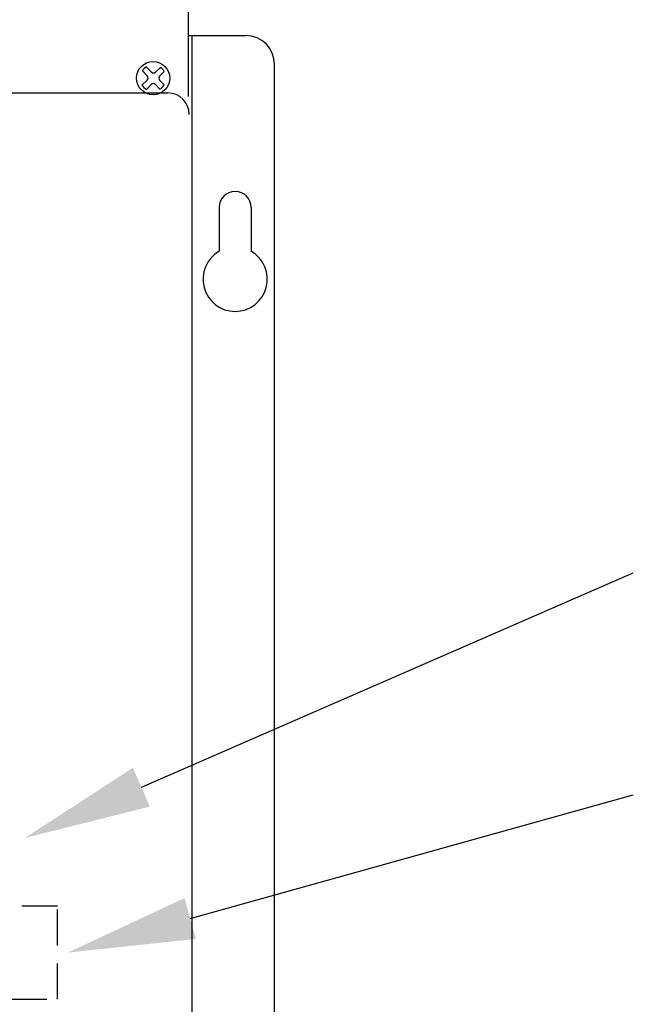
# Model space of a CAD drawing. Extents: x -0.3 to 84.5, y -0.3 to 54.5.
# Drawn here: x 34.6 to 39.9, y 39.5 to 48.1 of the extents above; entities that cross this region are included whole.
import ezdxf

# ---------------------------------------------------------------- set-up
doc = ezdxf.new("R2010")
doc.units = 0
doc.header["$LTSCALE"] = 1.25
doc.header["$MEASUREMENT"] = 0
doc.linetypes.add('HIDDEN', pattern=[0.375, 0.25, -0.125])
doc.layers.get('0').update_dxf_attribs({"linetype": 'CONTINUOUS'})
for name, color, linetype in [('COVER', 30, 'CONTINUOUS'), ('Drive', 4, 'CONTINUOUS'), ('PANEL', 4, 'CONTINUOUS'), ('TEXT', 2, 'CONTINUOUS')]:
    doc.layers.add(name, color=color, linetype=linetype)

# ---------------------------------------------------------------- blocks, each defined once
blk = doc.blocks.new('6PHIL')
for p, q in [((-0.0136, 0.053), (-0.0573, 0.0966)), ((0.0212, 0.0525), (0.0653, 0.0943)), ((-0.0504, 0.019), (-0.0935, 0.0645)), ((0.057, 0.0177), (0.097, 0.0576)), ((-0.0978, -0.0603), (-0.0514, -0.0163)), ((-0.0589, -0.0982), (-0.0157, -0.055)), ((0.0594, -0.0969), (0.0202, -0.0555)), ((0.0968, -0.0574), (0.057, -0.0177))]:
    blk.add_line(p, q)
blk.add_circle((0, 0), 0.145)
for centre, radius, start, end in [((0, 0), 0.1138, 120.15014, 145.08952), ((0, 0), 0.1138, 31.19107, 55.31623), ((-0.0686, 0.0019), 0.025, 313.45184, 43.45184), ((0.004, 0.0706), 0.025, 225, 313.45184), ((0.0747, 0), 0.025, 135, 225), ((0, 0), 0.1138, 210.97803, 239.67685), ((0.002, -0.0726), 0.025, 43.45184, 135), ((0, 0), 0.1138, 301.48939, 328.41864)]:
    blk.add_arc(centre, radius, start, end)

msp = doc.modelspace()

# ---------------------------------------------------------------- linework, layer by layer
at = {"linetype": 'HIDDEN'}
msp.add_lwpolyline([(31.223, 39.5312), (34.9105, 39.5312), (34.9105, 40.3437), (31.223, 40.3437)], close=True, dxfattribs=at)
at = {"layer": 'COVER'}
msp.add_line((36.0551, 47.4045), (36.0551, 50.6857), dxfattribs=at)
at = {"layer": 'Drive'}
msp.add_line((29.4876, 47.437), (35.8726, 47.437), dxfattribs=at)
msp.add_arc((35.8726, 47.2495), 0.1875, 0, 90, dxfattribs=at)
at = {"layer": 'PANEL'}
for p, q in [((36.0551, 47.937), (36.5551, 47.937)), ((36.0863, 39.1077), (36.0863, 47.937)), ((36.8051, 14.937), (36.8051, 47.687)), ((36.3207, 46.437), (36.3207, 46.0555)), ((36.602, 46.437), (36.602, 46.0555))]:
    msp.add_line(p, q, dxfattribs=at)
for centre, radius, start, end in [((36.5551, 47.687), 0.25, 0, 90), ((36.4613, 46.437), 0.1406, 0, 180), ((36.4613, 45.812), 0.2812, 120, 60)]:
    msp.add_arc(centre, radius, start, end, dxfattribs=at)
at = {"layer": 'TEXT'}
for p, q in [((35.6428, 41.3805), (39.9375, 43.25)), ((36.0693, 40.2353), (39.9375, 41.3125))]:
    msp.add_line(p, q, dxfattribs=at)
for points in [[(35.7166, 41.2109), (35.5689, 41.5501), (34.625, 40.9375)], [(36.1189, 40.0571), (36.0197, 40.4135), (35, 39.9375)]]:
    msp.add_solid(points, dxfattribs=at)

# ---------------------------------------------------------------- block references
at = {"layer": 'COVER'}
msp.add_blockref('6PHIL', (35.7451, 47.5657), dxfattribs=at)

doc.saveas('drawing.dxf')
